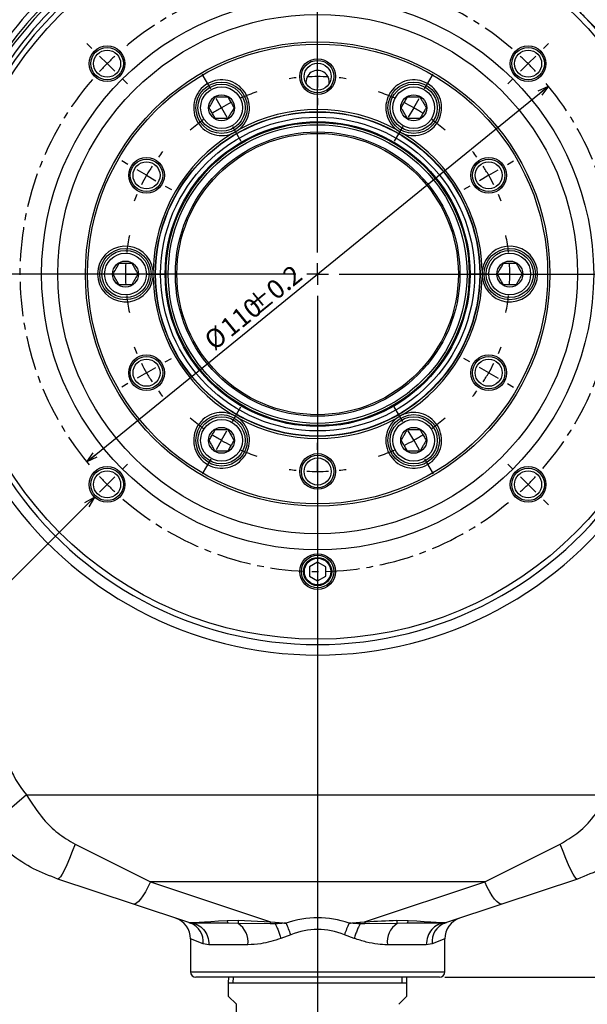
# Model space of a CAD drawing. Extents: x 0 to 594, y 0 to 418.
# Drawn here: x 96 to 200, y 140 to 322 of the extents above; entities that cross this region are included whole.
import ezdxf

# ---------------------------------------------------------------- set-up
doc = ezdxf.new("R2010")
doc.units = 0
doc.linetypes.add('CENTER', pattern=[10.16, 6.35, -1.27, 1.27, -1.27])
doc.layers.get('0').update_dxf_attribs({"linetype": 'CONTINUOUS'})
doc.styles.add('SLDTEXTSTYLE0', font='TXT', dxfattribs={"width": 0.7, "bigfont": 'bigfont'})
doc.dimstyles.new('SLDDIMSTYLE0', dxfattribs={"dimtxt": 3.5, "dimasz": 2, "dimexe": 0, "dimexo": 0.0625, "dimgap": 0.875, "dimtad": 3, "dimdec": 3, "dimrnd": 1e-09, "dimzin": 12, "dimtxsty": 'SLDTEXTSTYLE0', "dimblk1": 'OPEN30', "dimblk2": 'OPEN30', "dimsah": 1, "dimcen": 0.09, "dimazin": 3, "dimtfac": 1, "dimtdec": 3, "dimtofl": 0, "dimtmove": 0, "dimatfit": 3, "dimtolj": 1, "dimtzin": 12})
doc.dimstyles.new('SLDDIMSTYLE11', dxfattribs={"dimtxt": 3.5, "dimasz": 2, "dimexe": 0, "dimexo": 0.0625, "dimgap": 0.875, "dimtad": 3, "dimdec": 3, "dimrnd": 1e-09, "dimzin": 12, "dimtxsty": 'SLDTEXTSTYLE0', "dimblk1": 'NONE', "dimblk2": 'NONE', "dimsah": 1, "dimcen": 0, "dimazin": 3, "dimtfac": 1, "dimtdec": 3, "dimtofl": 0, "dimtmove": 0, "dimatfit": 3, "dimtolj": 1, "dimtzin": 12})
doc.dimstyles.new('SLDDIMSTYLE12', dxfattribs={"dimtxt": 3.5, "dimasz": 2, "dimexe": 0, "dimexo": 0.0625, "dimgap": 0.875, "dimtad": 3, "dimdec": 4, "dimzin": 12, "dimtxsty": 'SLDTEXTSTYLE0', "dimblk1": 'OPEN30', "dimblk2": 'OPEN30', "dimsah": 1, "dimcen": 0.09, "dimazin": 3, "dimtfac": 1, "dimtdec": 3, "dimtofl": 0, "dimtmove": 0, "dimatfit": 3, "dimtolj": 1, "dimtzin": 12})
doc.dimstyles.new('SLDDIMSTYLE13', dxfattribs={"dimtxt": 3.5, "dimasz": 2, "dimexe": 0, "dimexo": 0.0625, "dimgap": 0.875, "dimtad": 3, "dimdec": 3, "dimrnd": 1e-09, "dimzin": 12, "dimtxsty": 'SLDTEXTSTYLE0', "dimblk1": 'NONE', "dimblk2": 'NONE', "dimsah": 1, "dimcen": 0, "dimazin": 3, "dimtfac": 1, "dimtdec": 3, "dimtmove": 0, "dimatfit": 3, "dimtolj": 1, "dimtzin": 12})
doc.dimstyles.new('SLDDIMSTYLE14', dxfattribs={"dimtxt": 3.5, "dimasz": 2, "dimexe": 0, "dimexo": 0.0625, "dimgap": 0.875, "dimtad": 3, "dimdec": 3, "dimrnd": 1e-09, "dimzin": 12, "dimtxsty": 'SLDTEXTSTYLE0', "dimblk1": 'OPEN30', "dimblk2": 'OPEN30', "dimsah": 1, "dimcen": 0, "dimazin": 3, "dimtfac": 1, "dimtdec": 3, "dimtmove": 0, "dimatfit": 3, "dimtolj": 1, "dimtzin": 12})
doc.dimstyles.new('SLDDIMSTYLE8', dxfattribs={"dimtxt": 3.5, "dimasz": 2, "dimexe": 0, "dimexo": 0.0625, "dimgap": 0.875, "dimtad": 0, "dimtih": 1, "dimtoh": 1, "dimdec": 6, "dimrnd": 1e-09, "dimzin": 12, "dimtxsty": 'SLDTEXTSTYLE0', "dimblk1": 'OPEN30', "dimblk2": 'OPEN30', "dimsah": 1, "dimcen": 0, "dimazin": 3, "dimtfac": 1, "dimtdec": 3, "dimtofl": 0, "dimtmove": 0, "dimatfit": 3, "dimtolj": 1, "dimtzin": 12})

# ---------------------------------------------------------------- blocks, each defined once
blk = doc.blocks.new('_D_33')
at = {"color": 7, "linetype": 'CONTINUOUS', "char_height": 3.5, "attachment_point": 1, "rotation": 0.0188, "style": 'SLDTEXTSTYLE0'}
for s, insert in [('2-', (249.44, 401.63)), ('%%c', (253.51, 401.64)), ('15', (257.38, 401.64))]:
    blk.add_mtext(s, dxfattribs=dict(at, insert=insert))
blk = doc.blocks.new('_NONE')
blk = doc.blocks.new('_OPEN30')
at = {"color": 0, "linetype": 'BYBLOCK'}
for p, q in [((-1, 0.267949), (0, 0)), ((0, 0), (-1, -0.267949)), ((0, 0), (-1, 0))]:
    blk.add_line(p, q, dxfattribs=at)
blk = doc.blocks.new('_D_34')
at = {"color": 7, "linetype": 'CONTINUOUS'}
for p, q in [((150.55, 369.83), (150.55, 375.28)), ((93.93, 348.62), (89.4, 354.52))]:
    blk.add_line(p, q, dxfattribs=at)
blk.add_arc((150.55, 274.83), 99.45, 90, 127.5, dxfattribs=at)
at = {"color": 7, "linetype": 'CONTINUOUS', "xscale": 2, "yscale": 2}
for p, rotation in [((150.55, 374.28, -76), 0.5760654669886075), ((90.01, 353.73, -76), 216.9239345330119)]:
    blk.add_blockref('_OPEN30', p, dxfattribs=dict(at, rotation=rotation))
at = {"color": 7, "linetype": 'CONTINUOUS', "insert": (111.42, 371.34), "char_height": 3.5, "attachment_point": 1, "rotation": 18.7044, "style": 'SLDTEXTSTYLE0'}
blk.add_mtext('37.5°', dxfattribs=at)
blk = doc.blocks.new('_D_35')
at = {"color": 7, "linetype": 'CONTINUOUS'}
for p, q in [((150.55, 369.83), (150.55, 375.28)), ((186.14, 360.76), (188.99, 367.64))]:
    blk.add_line(p, q, dxfattribs=at)
blk.add_arc((150.55, 274.83), 99.45, 67.5, 90, dxfattribs=at)
at = {"color": 7, "linetype": 'CONTINUOUS', "xscale": 2, "yscale": 2}
for p, rotation in [((150.55, 374.28, -76), 179.4239345330122), ((188.6, 366.71, -76), 338.0760654669894)]:
    blk.add_blockref('_OPEN30', p, dxfattribs=dict(at, rotation=rotation))
at = {"color": 7, "linetype": 'CONTINUOUS', "insert": (165.38, 377.91), "char_height": 3.5, "attachment_point": 1, "rotation": 348.446, "style": 'SLDTEXTSTYLE0'}
blk.add_mtext('22.5°', dxfattribs=at)
blk = doc.blocks.new('_D_36')
at = {"color": 7, "linetype": 'CONTINUOUS'}
for p, q in [((64.55, 305.83), (64.55, 382.35)), ((150.55, 369.83), (150.55, 382.35)), ((150.55, 381.35), (64.55, 381.35))]:
    blk.add_line(p, q, dxfattribs=at)
at = {"color": 7, "linetype": 'CONTINUOUS', "xscale": 2, "yscale": 2, "rotation": 180.0000000000004}
blk.add_blockref('_OPEN30', (64.55, 381.35, -76), dxfattribs=at)
at = {"color": 7, "linetype": 'CONTINUOUS', "xscale": 2, "yscale": 2}
blk.add_blockref('_OPEN30', (150.55, 381.35, -76), dxfattribs=at)
at = {"color": 7, "linetype": 'CONTINUOUS', "insert": (103.92, 385.86), "char_height": 3.5, "attachment_point": 1, "style": 'SLDTEXTSTYLE0'}
blk.add_mtext('86', dxfattribs=at)
blk = doc.blocks.new('_D_37')
at = {"color": 7, "linetype": 'CONTINUOUS'}
for p, q in [((150.55, 369.83), (150.55, 382.35)), ((236.55, 305.83), (236.55, 382.35)), ((150.55, 381.35), (236.55, 381.35))]:
    blk.add_line(p, q, dxfattribs=at)
at = {"color": 7, "linetype": 'CONTINUOUS', "xscale": 2, "yscale": 2, "rotation": 180.0000000000004}
blk.add_blockref('_OPEN30', (150.55, 381.35, -76), dxfattribs=at)
at = {"color": 7, "linetype": 'CONTINUOUS', "xscale": 2, "yscale": 2}
blk.add_blockref('_OPEN30', (236.55, 381.35, -76), dxfattribs=at)
at = {"color": 7, "linetype": 'CONTINUOUS', "insert": (189.38, 385.86), "char_height": 3.5, "attachment_point": 1, "style": 'SLDTEXTSTYLE0'}
blk.add_mtext('86', dxfattribs=at)
blk = doc.blocks.new('_D_38')
at = {"color": 7, "linetype": 'CONTINUOUS'}
for p, q in [((245.55, 274.83), (248.04, 274.83)), ((247.04, 274.83), (247.04, 144.83)), ((174.05, 144.83), (248.04, 144.83))]:
    blk.add_line(p, q, dxfattribs=at)
at = {"color": 7, "linetype": 'CONTINUOUS', "xscale": 2, "yscale": 2}
for p, rotation in [((247.04, 274.83, -76), 90.0000000000004), ((247.04, 144.83, -76), 270.0000000000004)]:
    blk.add_blockref('_OPEN30', p, dxfattribs=dict(at, rotation=rotation))
at = {"color": 7, "linetype": 'CONTINUOUS', "insert": (242.53, 191.14), "char_height": 3.5, "attachment_point": 1, "rotation": 90, "style": 'SLDTEXTSTYLE0'}
blk.add_mtext('130', dxfattribs=at)
blk = doc.blocks.new('_D_39')
at = {"color": 7, "linetype": 'CONTINUOUS'}
for p, q in [((174.05, 144.83), (248.04, 144.83)), ((247.04, 144.83), (247.04, 89.83)), ((166.17, 89.83), (248.04, 89.83))]:
    blk.add_line(p, q, dxfattribs=at)
for centre, start, end in [((245.01, 114.63), 63.4349, 116.5651), ((245.01, 118.7), 243.4349, 296.5651)]:
    blk.add_arc(centre, 4.55, start, end, dxfattribs=at)
at = {"color": 7, "linetype": 'CONTINUOUS', "xscale": 2, "yscale": 2}
for p, rotation in [((247.04, 144.83, -76), 90.0000000000004), ((247.04, 89.83, -76), 270.0000000000004)]:
    blk.add_blockref('_OPEN30', p, dxfattribs=dict(at, rotation=rotation))
at = {"color": 7, "linetype": 'CONTINUOUS', "insert": (242.53, 114.63), "char_height": 3.5, "attachment_point": 1, "rotation": 90, "style": 'SLDTEXTSTYLE0'}
blk.add_mtext('55', dxfattribs=at)
blk = doc.blocks.new('_D_43')
at = {"color": 7, "linetype": 'CONTINUOUS', "char_height": 3.5, "attachment_point": 1, "rotation": 0.0798, "style": 'SLDTEXTSTYLE0'}
for s, insert in [('%%c', (79.16, 406.67)), ('5', (83.03, 406.67)), ('穴', (85.07, 406.68)), ('塞がないこと（呼吸孔）', (79.17, 402.6))]:
    blk.add_mtext(s, dxfattribs=dict(at, insert=insert))
blk = doc.blocks.new('_D_44')
at = {"color": 7, "linetype": 'CONTINUOUS'}
for p, q in [((109.32, 233.61), (75.93, 200.22)), ((75.93, 200.22), (62.46, 200.22))]:
    blk.add_line(p, q, dxfattribs=at)
at = {"color": 7, "linetype": 'CONTINUOUS', "xscale": 2, "yscale": 2, "rotation": 45.00000000000023}
blk.add_blockref('_OPEN30', (109.32, 233.61, -76), dxfattribs=at)
at = {"color": 7, "linetype": 'CONTINUOUS', "insert": (62.46, 204.73), "char_height": 3.5, "attachment_point": 1, "style": 'SLDTEXTSTYLE0'}
blk.add_mtext('4xM6x6', dxfattribs=at)
blk = doc.blocks.new('_D_45')
at = {"color": 7, "linetype": 'CONTINUOUS'}
blk.add_line((107.89, 240.12), (193.21, 309.55), dxfattribs=at)
at = {"color": 7, "linetype": 'CONTINUOUS', "xscale": 2, "yscale": 2}
for p, rotation in [((193.21, 309.55, -76), 39.13642004480597), ((107.89, 240.12, -76), 219.136420044806)]:
    blk.add_blockref('_OPEN30', p, dxfattribs=dict(at, rotation=rotation))
at = {"color": 7, "linetype": 'CONTINUOUS', "char_height": 3.5, "attachment_point": 1, "rotation": 39.1364, "style": 'SLDTEXTSTYLE0'}
for s, insert in [('±0.2', (136.97, 269.57)), ('110', (132.23, 265.72)), ('%%c', (129.23, 263.27))]:
    blk.add_mtext(s, dxfattribs=dict(at, insert=insert))
blk = doc.blocks.new('SW_CENTERMARKSYMBOL_2')
at = {"color": 0, "linetype": 'CONTINUOUS'}
for p, q in [((0, 4), (0, 94)), ((0, 0), (0, 2)), ((-4, 0), (-94, 0)), ((0, 0), (-2, 0)), ((0, 0), (0, -2)), ((0, 0), (2, 0)), ((4, 0), (94, 0)), ((0, -4), (0, -189.71))]:
    blk.add_line(p, q, dxfattribs=at)
blk = doc.blocks.new('SW_CENTERMARKSYMBOL_3')
at = {"color": 0, "linetype": 'CONTINUOUS'}
for p, q in [((0, 4), (0, 57)), ((0, 0), (0, 2)), ((-4, 0), (-57, 0)), ((0, 0), (-2, 0)), ((0, 0), (0, -2)), ((0, 0), (2, 0)), ((4, 0), (57, 0)), ((0, -4), (0, -57))]:
    blk.add_line(p, q, dxfattribs=at)
blk = doc.blocks.new('SW_CENTERMARKSYMBOL_4')
at = {"color": 0, "linetype": 'CONTINUOUS'}
for p, q in [((31.61, 22.25), (31.61, 23.55)), ((31.61, 18.25), (31.61, 20.25)), ((31.61, 18.25), (31.61, 16.25)), ((31.61, 14.25), (31.61, 12.95)), ((-3.46, 2), (-4.59, 2.65)), ((66.68, 2), (67.81, 2.65)), ((0, 0), (-1.73, 1)), ((0, 0), (1.73, -1)), ((63.22, 0), (61.49, -1)), ((63.22, 0), (64.95, 1)), ((3.46, -2), (4.59, -2.65)), ((59.76, -2), (58.63, -2.65)), ((3.46, -34.5), (4.59, -33.85)), ((59.76, -34.5), (58.63, -33.85)), ((0, -36.5), (1.73, -35.5)), ((63.22, -36.5), (61.49, -35.5)), ((0, -36.5), (-1.73, -37.5)), ((63.22, -36.5), (64.95, -37.5)), ((-3.46, -38.5), (-4.59, -39.15)), ((66.68, -38.5), (67.81, -39.15)), ((31.61, -50.75), (31.61, -49.45)), ((31.61, -54.75), (31.61, -52.75)), ((31.61, -54.75), (31.61, -56.75)), ((31.61, -58.75), (31.61, -60.05))]:
    blk.add_line(p, q, dxfattribs=at)
for start, end in [(90, 93.1395), (86.8605, 90), (96.279, 98.3197), (81.6803, 83.721), (141.6803, 143.721), (36.279, 38.3197), (146.8605, 150), (30, 33.1395), (26.8605, 30), (150, 153.1395), (156.279, 158.3197), (21.6803, 23.721), (201.6803, 203.721), (336.279, 338.3197), (206.8605, 210), (330, 333.1395), (210, 213.1395), (326.8605, 330), (216.279, 218.3197), (321.6803, 323.721), (261.6803, 263.721), (276.279, 278.3197), (266.8605, 270), (270, 273.1395)]:
    blk.add_arc((31.61, -18.25), 36.5, start, end, dxfattribs=at)
blk = doc.blocks.new('SW_CENTERMARKSYMBOL_5')
at = {"color": 0, "linetype": 'CONTINUOUS'}
for p, q in [((-2.83, 2.83), (-3.75, 3.75)), ((80.61, 2.83), (81.53, 3.75)), ((0, 0), (-1.41, 1.41)), ((0, 0), (1.41, -1.41)), ((77.78, 0), (76.37, -1.41)), ((77.78, 0), (79.2, 1.41)), ((2.83, -2.83), (3.75, -3.75)), ((74.95, -2.83), (74.03, -3.75)), ((2.83, -74.95), (3.75, -74.03)), ((74.95, -74.95), (74.03, -74.03)), ((0, -77.78), (1.41, -76.37)), ((77.78, -77.78), (76.37, -76.37)), ((0, -77.78), (-1.41, -79.2)), ((77.78, -77.78), (79.2, -79.2)), ((-2.83, -80.61), (-3.75, -81.53)), ((80.61, -80.61), (81.53, -81.53))]:
    blk.add_line(p, q, dxfattribs=at)
at = {"color": 0, "linetype": 'CENTER'}
for start, end in [(49.167, 130.833), (139.167, 220.833), (319.167, 40.833), (229.167, 310.833)]:
    blk.add_arc((38.89, -38.89), 55, start, end, dxfattribs=at)
at = {"color": 0, "linetype": 'CONTINUOUS'}
for start, end in [(135, 137.0835), (132.9165, 135), (45, 47.0835), (42.9165, 45), (222.9165, 225), (315, 317.0835), (225, 227.0835), (312.9165, 315)]:
    blk.add_arc((38.89, -38.89), 55, start, end, dxfattribs=at)
blk = doc.blocks.new('SW_CENTERMARKSYMBOL_6')
at = {"color": 0, "linetype": 'CONTINUOUS'}
for p, q in [((15.75, 34.21), (14.17, 36.94)), ((55.25, 34.21), (56.82, 36.94)), ((17.75, 30.74), (16.75, 32.48)), ((53.25, 30.74), (54.25, 32.48)), ((17.75, 30.74), (18.75, 29.01)), ((53.25, 30.74), (52.25, 29.01)), ((19.75, 27.28), (21.32, 24.55)), ((51.25, 27.28), (49.67, 24.55)), ((-4, 0), (-7.15, 0)), ((0, 0), (-2, 0)), ((0, 0), (2, 0)), ((4, 0), (7.15, 0)), ((67, 0), (63.85, 0)), ((71, 0), (69, 0)), ((71, 0), (73, 0)), ((75, 0), (78.15, 0)), ((19.75, -27.28), (21.32, -24.55)), ((51.25, -27.28), (49.67, -24.55)), ((17.75, -30.74), (18.75, -29.01)), ((53.25, -30.74), (52.25, -29.01)), ((17.75, -30.74), (16.75, -32.48)), ((53.25, -30.74), (54.25, -32.48)), ((15.75, -34.21), (14.17, -36.94)), ((55.25, -34.21), (56.82, -36.94))]:
    blk.add_line(p, q, dxfattribs=at)
for start, end in [(108.4601, 113.5441), (66.4559, 71.5399), (116.7721, 120), (60, 63.2279), (120, 123.2279), (56.7721, 60), (126.4559, 131.5399), (48.4601, 53.5441), (168.4601, 173.5441), (6.4559, 11.5399), (176.7721, 180), (0, 3.2279), (356.7721, 0), (180, 183.2279), (186.4559, 191.5399), (348.4601, 353.5441), (228.4601, 233.5441), (306.4559, 311.5399), (236.7721, 240), (240, 243.2279), (296.7721, 300), (300, 303.2279), (246.4559, 251.5399), (288.4601, 293.5441)]:
    blk.add_arc((35.5, 0), 35.5, start, end, dxfattribs=at)

msp = doc.modelspace()

# ---------------------------------------------------------------- linework, layer by layer
at = {"color": 7, "linetype": 'CONTINUOUS'}
for p, q in [((134.77718129, 300.82433552), (135.92455368, 301.48677128)), ((165.16996298, 301.48677128), (166.31733537, 300.82433552)), ((120.15447664, 274.17219661), (120.15447664, 275.49706813)), ((180.94004002, 275.49706813), (180.94004002, 274.17219661)), ((135.92455368, 248.18249345), (134.77718129, 248.84492921)), ((166.31733537, 248.84492921), (165.16996298, 248.18249345)), ((150.54725833, 221.56668317), (149.04725833, 220.70065777)), ((149.04725833, 220.70065777), (149.04725833, 218.96860696)), ((152.04725833, 220.70065777), (150.54725833, 221.56668317)), ((152.04725833, 218.96860696), (152.04725833, 220.70065777)), ((149.04725833, 218.96860696), (150.54725833, 218.10258156)), ((150.54725833, 218.10258156), (152.04725833, 218.96860696)), ((96.78210943, 178.53551943), (89.14953498, 172.07457467)), ((96.78210943, 178.53551943), (204.31240722, 178.53551943)), ((105.72270301, 169.45785479), (119.6704986, 162.483957)), ((181.42401806, 162.483957), (195.37181365, 169.45785479)), ((116.50822094, 158.34764483), (102.56042535, 162.99691003)), ((181.42401806, 162.483957), (119.6704986, 162.483957)), ((119.6704986, 162.483957), (141.87155872, 155.08360363)), ((159.22295794, 155.08360363), (181.42401806, 162.483957)), ((198.53409131, 162.99691003), (184.58629572, 158.34764483)), ((126.73935812, 154.93726577), (116.50822094, 158.34764483)), ((184.58629572, 158.34764483), (174.35515854, 154.93726577)), ((134.03095654, 154.83463237), (127.37181365, 154.83463237)), ((133.81690941, 155.35272488), (135.88391528, 155.38941979)), ((135.8446979, 154.77764959), (134.03095654, 154.83463237)), ((141.80271336, 154.68213146), (135.8446979, 154.77764959)), ((135.88391528, 155.38941979), (141.87155872, 155.08360363)), ((141.87155872, 155.08360363), (142.72397168, 154.9974117)), ((142.72397168, 154.9974117), (142.68880528, 154.71500241)), ((158.37054498, 154.9974117), (159.22295794, 155.08360363)), ((158.37054498, 154.9974117), (158.40571137, 154.71500241)), ((165.24981875, 154.77764959), (159.29180329, 154.68213146)), ((165.21060137, 155.38941979), (167.27760725, 155.35272488)), ((167.06356011, 154.83463237), (165.24981875, 154.77764959)), ((173.72270301, 154.83463237), (167.06356011, 154.83463237)), ((142.68880528, 154.71500241), (141.80271336, 154.68213146)), ((159.29180329, 154.68213146), (158.40571137, 154.71500241)), ((127.04725833, 151.95159549), (127.04725833, 145.83463237)), ((129.38451251, 151.03990059), (127.04725833, 151.95159549)), ((145.58246629, 152.69442459), (143.77175043, 152.00997551)), ((157.32276622, 152.00997551), (155.51205055, 152.69442436)), ((174.04725833, 151.95159549), (171.71001836, 151.03990614)), ((174.04725833, 145.83463237), (174.04725833, 151.95159549)), ((130.46544015, 150.83463237), (129.38451256, 151.03990131)), ((137.66817508, 150.83463237), (130.46544015, 150.83463237)), ((170.62907651, 150.83463237), (163.42634158, 150.83463237)), ((171.71000047, 151.03989954), (170.62907651, 150.83463237)), ((127.04725833, 145.83463237), (174.04725833, 145.83463237)), ((173.04725829, 144.83463237), (128.04725833, 144.83463237)), ((134.07850833, 144.83463237), (134.04725833, 143.83463237)), ((134.04725833, 143.83463237), (134.04725833, 141.33463237)), ((134.04725833, 143.83463237), (167.04725833, 143.83463237)), ((134.93300833, 144.83463237), (134.90175833, 143.83463237)), ((166.19275833, 143.83463237), (166.16150833, 144.83463237)), ((167.04725833, 143.83463237), (167.01600833, 144.83463237)), ((167.04725833, 141.33463237), (167.04725833, 143.83463237)), ((135.54725833, 139.83463237), (134.04725833, 141.33463237)), ((167.04725833, 141.33463237), (165.54725833, 139.83463237)), ((135.54725833, 124.83463237), (135.54725833, 139.83463237))]:
    msp.add_line(p, q, dxfattribs=at)
at = {"color": 7, "linetype": 'CONTINUOUS', "flags": 128}
for points in [[(105.72270301, 169.45785479), (105.19690586, 168.06351638), (104.68453288, 166.78203103), (104.19866547, 165.64611644), (103.75170837, 164.6847737), (103.35507284, 163.92254691), (103.01888542, 163.37889653), (102.75172933, 163.06770253), (102.56042535, 162.99691003)], [(198.53409131, 162.99691003), (198.34278732, 163.06770253), (198.07563123, 163.37889653), (197.73944381, 163.92254691), (197.34280829, 164.6847737), (196.89585118, 165.64611644), (196.40998378, 166.78203103), (195.89761079, 168.06351638), (195.37181365, 169.45785479)], [(119.6704986, 162.483957), (119.19543354, 161.51177783), (118.72836124, 160.64597536), (118.27714, 159.90111632), (117.84936141, 159.28973266), (117.45222267, 158.82211063), (117.09240546, 158.50611778), (116.77596355, 158.34707055), (116.50822094, 158.34764483)], [(184.58629572, 158.34764483), (184.3185531, 158.34707055), (184.00211119, 158.50611778), (183.64229398, 158.82211063), (183.24515524, 159.28973266), (182.81737665, 159.90111632), (182.36615541, 160.64597536), (181.89908311, 161.51177783), (181.42401806, 162.483957)]]:
    msp.add_lwpolyline(points, dxfattribs=at)
at = {"color": 7, "linetype": 'CONTINUOUS'}
for centre, radius in [((150.54725833, 274.83463237), 67.5), ((150.54725833, 274.83463237), 51), ((150.54725833, 274.83463237), 48), ((150.54725833, 274.83463237), 42.9), ((150.54725833, 274.83463237), 42.5), ((111.65638536, 313.72550533), 3.3), ((111.65638536, 313.72550533), 3), ((189.43813129, 313.72550533), 3.3), ((189.43813129, 313.72550533), 3), ((111.65638536, 313.72550533), 2.5), ((189.43813129, 313.72550533), 2.5), ((150.54725833, 311.33463237), 3.3), ((150.54725833, 311.33463237), 3), ((150.54725833, 311.33463237), 2.5), ((132.79725833, 305.5785342), 4.75), ((132.79725833, 305.5785342), 4.36), ((132.79725833, 305.5785342), 3.86), ((168.29725833, 305.5785342), 4.75), ((168.29725833, 305.5785342), 4.36), ((168.29725833, 305.5785342), 3.86), ((132.79725833, 305.5785342), 2.4), ((168.29725833, 305.5785342), 2.4), ((150.54725833, 274.83463237), 30), ((150.54725833, 274.83463237), 29.95), ((150.54725833, 274.83463237), 29), ((150.54725833, 274.83463237), 28.172), ((150.54725833, 274.83463237), 28), ((150.54725833, 274.83463237), 27.6), ((150.54725833, 274.83463237), 26.28867513), ((150.54725833, 274.83463237), 26), ((118.93733109, 293.08463237), 3.3), ((118.93733109, 293.08463237), 3), ((118.93733109, 293.08463237), 2.5), ((182.15718557, 293.08463237), 3.3), ((182.15718557, 293.08463237), 3), ((182.15718557, 293.08463237), 2.5), ((115.04725833, 274.83463237), 4.75), ((115.04725833, 274.83463237), 4.36), ((115.04725833, 274.83463237), 3.86), ((186.04725833, 274.83463237), 4.75), ((186.04725833, 274.83463237), 4.36), ((186.04725833, 274.83463237), 3.86), ((115.04725833, 274.83463237), 2.4), ((186.04725833, 274.83463237), 2.4), ((118.93733109, 256.58463237), 3.3), ((118.93733109, 256.58463237), 3), ((118.93733109, 256.58463237), 2.5), ((182.15718557, 256.58463237), 3.3), ((182.15718557, 256.58463237), 3), ((182.15718557, 256.58463237), 2.5), ((132.79725833, 244.09073053), 4.75), ((132.79725833, 244.09073053), 4.36), ((132.79725833, 244.09073053), 3.86), ((168.29725833, 244.09073053), 4.75), ((168.29725833, 244.09073053), 4.36), ((168.29725833, 244.09073053), 3.86), ((132.79725833, 244.09073053), 2.4), ((168.29725833, 244.09073053), 2.4), ((150.54725833, 238.33463237), 3.3), ((150.54725833, 238.33463237), 3), ((150.54725833, 238.33463237), 2.5), ((111.65638536, 235.9437594), 3.3), ((111.65638536, 235.9437594), 3), ((189.43813129, 235.9437594), 3.3), ((189.43813129, 235.9437594), 3), ((111.65638536, 235.9437594), 2.5), ((189.43813129, 235.9437594), 2.5), ((150.54725833, 219.83463237), 3.3), ((150.54725833, 219.83463237), 3), ((150.54725833, 219.83463237), 3), ((150.54725833, 219.83463237), 2.6), ((150.54725833, 219.83463237), 2.4455)]:
    msp.add_circle(centre, radius, dxfattribs=at)
for centre, radius, start, end in [((150.54725833, 274.83463237), 68.5, 331.0413894557, 208.9586105443), ((150.54725833, 274.83463237), 72.0387364, 108.6619525139, 146.3380474861), ((150.54725833, 274.83463237), 70.92787873, 108.7179719883, 146.2820280117), ((150.54725833, 274.83463237), 70.42768012, 108.7410323482, 146.2589676518), ((150.54725833, 274.83463237), 69.31682245, 108.7410323482, 146.2589676518), ((150.54725833, 310.33463237), 2.15, 351.6088493998, 188.3911506002), ((132.79725833, 305.5785342), 5.15, 307.3903343748, 292.6096656252), ((168.29725833, 305.5785342), 5.15, 247.3903343748, 232.6096656252), ((150.54725833, 274.83463237), 30.4, 61.2486111037, 118.7513888963), ((150.54725833, 274.83463237), 30.4, 121.2486111037, 178.7513888963), ((150.54725833, 274.83463237), 30.4, 1.2486111037, 58.7513888963), ((115.04725833, 274.83463237), 5.15, 7.3903343748, 352.6096656252), ((186.04725833, 274.83463237), 5.15, 187.3903343748, 172.6096656252), ((150.54725833, 274.83463237), 30.4, 181.2486111037, 238.7513888963), ((150.54725833, 274.83463237), 30.4, 301.2486111037, 358.7513888963), ((132.79725833, 244.09073053), 5.15, 67.3903343748, 52.6096656252), ((150.54725833, 274.83463237), 30.4, 241.2486111037, 298.7513888963), ((168.29725833, 244.09073053), 5.15, 127.3903343748, 112.6096656252), ((150.54725833, 274.83463237), 68.5, 213.8462238207, 326.1537761793), ((150.54725833, 274.83463237), 70.43649167, 213.8462238207, 326.1537761793), ((112.04725833, 191.45740897), 20, 180, 220.2477852559), ((123.04725833, 151.95159549), 4, 359.7968307694, 71.5650511771), ((127.37181365, 156.83463237), 2, 251.5650511771, 270), ((125.75675434, 151.42263636), 3.64789199, 353.9774593044, 69.2821728868), ((134.47198767, 155.32010447), 0.65588994, 177.1492425252, 227.7461643456), ((148.06395375, 154.30147928), 12.22853024, 174.8957949601, 177.7683786741), ((133.66975603, 151.37868301), 4.03526281, 352.2515519034, 57.3855016881), ((129.10727711, 157.06581252), 12.91727668, 349.3660156653, 351.1728506513), ((128.46018323, 147.17055716), 17.99126704, 17.8803626468, 25.2132565524), ((172.63433542, 147.17055606), 17.99126902, 154.7867428962, 162.1196360377), ((171.98723952, 157.06581252), 12.91727666, 188.8271493473, 190.6339843364), ((167.42476062, 151.37868301), 4.03526281, 122.6144983119, 187.7484480966), ((153.0305629, 154.30147928), 12.22853024, 2.2316213261, 5.1042050398), ((166.62252899, 155.32010447), 0.65588994, 312.2538356544, 2.8507574748), ((175.33776074, 151.42263387), 3.64789394, 110.717860806, 186.022520602), ((173.72270301, 156.83463237), 2, 270, 288.4349488229), ((178.04725833, 151.95159549), 4, 108.4349488229, 180.1560714653), ((128.04725833, 145.83463237), 1, 180, 270), ((173.04725833, 145.83463237), 1, 270, 0)]:
    msp.add_arc(centre, radius, start, end, dxfattribs=at)
for centre, major_axis, ratio, start_param, end_param in [((152.67003493, 156.83463237), (25.93335131, 1.89545042), 0.0058088658, 3.1555362091, 3.8980454795), ((150.54725833, 112.39366978), (0, 43.42105263), 0.6333333333, 6.0703135053, 6.4960570987), ((148.42448173, 156.83463237), (25.93335131, -1.89545042), 0.0058088658, 5.5267324813, 6.2692417517), ((150.54725833, 110.25346146), (0, 43.42105263), 0.5412121212, 6.0703135053, 6.4960570987)]:
    msp.add_ellipse(centre, major_axis=major_axis, ratio=ratio, start_param=start_param, end_param=end_param, dxfattribs=at)
for points, knots in [([(201.8024419, 320.49156303), (201.77582074, 320.50504564), (201.7106174, 320.53806866), (201.35657015, 320.874301), (200.73872469, 321.49683158), (199.93816889, 322.31284909), (199.33311279, 322.92157028), (199.03144059, 323.22506984)], [0, 0, 0, 0, 0.152076696, 0.3724822595, 0.584976818, 0.7930754526, 1, 1, 1, 1]), ([(130.48785725, 305.5785342), (130.65316386, 305.86485365), (130.93601602, 306.35476797), (131.34718821, 307.06693909), (131.55183916, 307.42140492), (131.64255779, 307.5785342)], [0, 0, 0, 0, 0.43912222742, 0.75137147126, 1, 1, 1, 1]), ([(131.64255779, 307.5785342), (131.97317101, 307.5785342), (132.53887534, 307.5785342), (133.36121971, 307.5785342), (133.7705216, 307.5785342), (133.95195887, 307.5785342)], [0, 0, 0, 0, 0.4391222274, 0.7513714713, 1, 1, 1, 1]), ([(133.95195887, 307.5785342), (133.99846206, 307.49798831), (134.17215013, 307.19715174), (134.49785418, 306.63301579), (134.85052295, 306.02217555), (135.03945019, 305.69494397), (135.1066594, 305.5785342)], [0, 0, 0, 0, 0.1285561766, 0.4801535798, 0.8150691832, 1, 1, 1, 1]), ([(165.98785725, 305.5785342), (166.05506646, 305.69494397), (166.2439937, 306.02217555), (166.59666248, 306.63301579), (166.92236652, 307.19715174), (167.0960546, 307.49798831), (167.14255779, 307.5785342)], [0, 0, 0, 0, 0.1849308168, 0.5198464202, 0.8714438234, 1, 1, 1, 1]), ([(167.14255779, 307.5785342), (167.47317101, 307.5785342), (168.03887534, 307.5785342), (168.86121971, 307.5785342), (169.2705216, 307.5785342), (169.45195887, 307.5785342)], [0, 0, 0, 0, 0.4391222274, 0.7513714713, 1, 1, 1, 1]), ([(169.45195887, 307.5785342), (169.61726548, 307.29221475), (169.90011764, 306.80230043), (170.31128983, 306.09012931), (170.51594077, 305.73566348), (170.6066594, 305.5785342)], [0, 0, 0, 0, 0.4391222274, 0.7513714713, 1, 1, 1, 1]), ([(131.64255779, 303.5785342), (131.57534858, 303.69494397), (131.38642133, 304.02217555), (131.03375256, 304.63301579), (130.70804852, 305.19715174), (130.53436044, 305.49798831), (130.48785725, 305.5785342)], [0, 0, 0, 0, 0.1849308168, 0.5198464202, 0.8714438234, 1, 1, 1, 1]), ([(135.1066594, 305.5785342), (134.94135279, 305.29221475), (134.65850063, 304.80230043), (134.24732844, 304.09012931), (134.0426775, 303.73566348), (133.95195887, 303.5785342)], [0, 0, 0, 0, 0.4391222274, 0.7513714713, 1, 1, 1, 1]), ([(167.14255779, 303.5785342), (166.97725118, 303.86485365), (166.69439901, 304.35476797), (166.28322683, 305.06693909), (166.07857588, 305.42140492), (165.98785725, 305.5785342)], [0, 0, 0, 0, 0.4391222274, 0.7513714713, 1, 1, 1, 1]), ([(170.6066594, 305.5785342), (170.56015621, 305.49798831), (170.38646813, 305.19715174), (170.06076409, 304.63301579), (169.70809532, 304.02217555), (169.51916808, 303.69494397), (169.45195887, 303.5785342)], [0, 0, 0, 0, 0.12855617663, 0.48015357978, 0.81506918318, 1, 1, 1, 1]), ([(133.95195887, 303.5785342), (133.62134564, 303.5785342), (133.05564132, 303.5785342), (132.23329694, 303.5785342), (131.82399505, 303.5785342), (131.64255779, 303.5785342)], [0, 0, 0, 0, 0.4391222274, 0.7513714713, 1, 1, 1, 1]), ([(169.45195887, 303.5785342), (169.12134564, 303.5785342), (168.55564132, 303.5785342), (167.73329694, 303.5785342), (167.32399505, 303.5785342), (167.14255779, 303.5785342)], [0, 0, 0, 0, 0.4391222274, 0.7513714713, 1, 1, 1, 1]), ([(112.73785725, 274.83463237), (112.90316386, 275.12095182), (113.18601602, 275.61086613), (113.59718821, 276.32303725), (113.80183916, 276.67750309), (113.89255779, 276.83463237)], [0, 0, 0, 0, 0.4391222274, 0.7513714713, 1, 1, 1, 1]), ([(113.89255779, 276.83463237), (113.98556418, 276.83463237), (114.33294033, 276.83463237), (114.98434841, 276.83463237), (115.68968596, 276.83463237), (116.06754044, 276.83463237), (116.20195887, 276.83463237)], [0, 0, 0, 0, 0.1285561766, 0.4801535798, 0.8150691832, 1, 1, 1, 1]), ([(116.20195887, 276.83463237), (116.36726548, 276.54831292), (116.65011764, 276.0583986), (117.06128983, 275.34622748), (117.26594077, 274.99176164), (117.3566594, 274.83463237)], [0, 0, 0, 0, 0.4391222274, 0.7513714713, 1, 1, 1, 1]), ([(183.73785725, 274.83463237), (183.90316386, 275.12095182), (184.18601602, 275.61086613), (184.59718821, 276.32303725), (184.80183916, 276.67750309), (184.89255779, 276.83463237)], [0, 0, 0, 0, 0.4391222274, 0.7513714713, 1, 1, 1, 1]), ([(184.89255779, 276.83463237), (185.02697622, 276.83463237), (185.4048307, 276.83463237), (186.11016824, 276.83463237), (186.76157633, 276.83463237), (187.10895248, 276.83463237), (187.20195887, 276.83463237)], [0, 0, 0, 0, 0.1849308168, 0.5198464202, 0.8714438234, 1, 1, 1, 1]), ([(187.20195887, 276.83463237), (187.36726548, 276.54831292), (187.65011764, 276.0583986), (188.06128983, 275.34622748), (188.26594077, 274.99176164), (188.3566594, 274.83463237)], [0, 0, 0, 0, 0.4391222274, 0.7513714713, 1, 1, 1, 1]), ([(113.89255779, 272.83463237), (113.72725118, 273.12095182), (113.44439901, 273.61086613), (113.03322683, 274.32303725), (112.82857588, 274.67750309), (112.73785725, 274.83463237)], [0, 0, 0, 0, 0.4391222274, 0.7513714713, 1, 1, 1, 1]), ([(117.3566594, 274.83463237), (117.19135279, 274.54831292), (116.90850063, 274.0583986), (116.49732844, 273.34622748), (116.2926775, 272.99176164), (116.20195887, 272.83463237)], [0, 0, 0, 0, 0.4391222274, 0.7513714713, 1, 1, 1, 1]), ([(184.89255779, 272.83463237), (184.72725118, 273.12095182), (184.44439901, 273.61086613), (184.03322683, 274.32303725), (183.82857588, 274.67750309), (183.73785725, 274.83463237)], [0, 0, 0, 0, 0.4391222274, 0.7513714713, 1, 1, 1, 1]), ([(188.3566594, 274.83463237), (188.19135279, 274.54831292), (187.90850063, 274.0583986), (187.49732844, 273.34622748), (187.2926775, 272.99176164), (187.20195887, 272.83463237)], [0, 0, 0, 0, 0.4391222274, 0.7513714713, 1, 1, 1, 1]), ([(116.20195887, 272.83463237), (116.06754044, 272.83463237), (115.68968596, 272.83463237), (114.98434841, 272.83463237), (114.33294033, 272.83463237), (113.98556418, 272.83463237), (113.89255779, 272.83463237)], [0, 0, 0, 0, 0.1849308168, 0.5198464202, 0.8714438234, 1, 1, 1, 1]), ([(187.20195887, 272.83463237), (187.10895248, 272.83463237), (186.76157633, 272.83463237), (186.11016824, 272.83463237), (185.4048307, 272.83463237), (185.02697622, 272.83463237), (184.89255779, 272.83463237)], [0, 0, 0, 0, 0.1285561766, 0.4801535798, 0.8150691832, 1, 1, 1, 1]), ([(130.48785725, 244.09073053), (130.53436044, 244.17127643), (130.70804852, 244.472113), (131.03375256, 245.03624895), (131.38642133, 245.64708918), (131.57534858, 245.97432076), (131.64255779, 246.09073053)], [0, 0, 0, 0, 0.1285561766, 0.4801535798, 0.8150691832, 1, 1, 1, 1]), ([(131.64255779, 246.09073053), (131.97317101, 246.09073053), (132.53887534, 246.09073053), (133.36121971, 246.09073053), (133.7705216, 246.09073053), (133.95195887, 246.09073053)], [0, 0, 0, 0, 0.4391222274, 0.7513714713, 1, 1, 1, 1]), ([(133.95195887, 246.09073053), (134.11726548, 245.80441108), (134.40011764, 245.31449676), (134.81128983, 244.60232564), (135.01594077, 244.24785981), (135.1066594, 244.09073053)], [0, 0, 0, 0, 0.4391222274, 0.7513714713, 1, 1, 1, 1]), ([(165.98785725, 244.09073053), (166.15316386, 244.37704998), (166.43601602, 244.8669643), (166.84718821, 245.57913542), (167.05183916, 245.93360125), (167.14255779, 246.09073053)], [0, 0, 0, 0, 0.4391222274, 0.7513714713, 1, 1, 1, 1]), ([(167.14255779, 246.09073053), (167.47317101, 246.09073053), (168.03887534, 246.09073053), (168.86121971, 246.09073053), (169.2705216, 246.09073053), (169.45195887, 246.09073053)], [0, 0, 0, 0, 0.4391222274, 0.7513714713, 1, 1, 1, 1]), ([(169.45195887, 246.09073053), (169.51916808, 245.97432076), (169.70809532, 245.64708918), (170.06076409, 245.03624895), (170.38646813, 244.472113), (170.56015621, 244.17127643), (170.6066594, 244.09073053)], [0, 0, 0, 0, 0.18493081682, 0.51984642022, 0.87144382337, 1, 1, 1, 1]), ([(131.64255779, 242.09073053), (131.47725118, 242.37704998), (131.19439901, 242.8669643), (130.78322683, 243.57913542), (130.57857588, 243.93360125), (130.48785725, 244.09073053)], [0, 0, 0, 0, 0.4391222274, 0.7513714713, 1, 1, 1, 1]), ([(135.1066594, 244.09073053), (135.03945019, 243.97432076), (134.85052295, 243.64708918), (134.49785418, 243.03624895), (134.17215013, 242.472113), (133.99846206, 242.17127643), (133.95195887, 242.09073053)], [0, 0, 0, 0, 0.1849308168, 0.5198464202, 0.8714438234, 1, 1, 1, 1]), ([(167.14255779, 242.09073053), (167.0960546, 242.17127643), (166.92236652, 242.472113), (166.59666248, 243.03624895), (166.2439937, 243.64708918), (166.05506646, 243.97432076), (165.98785725, 244.09073053)], [0, 0, 0, 0, 0.1285561766, 0.4801535798, 0.8150691832, 1, 1, 1, 1]), ([(170.6066594, 244.09073053), (170.44135279, 243.80441108), (170.15850063, 243.31449676), (169.74732844, 242.60232564), (169.5426775, 242.24785981), (169.45195887, 242.09073053)], [0, 0, 0, 0, 0.4391222274, 0.7513714713, 1, 1, 1, 1]), ([(133.95195887, 242.09073053), (133.62134564, 242.09073053), (133.05564132, 242.09073053), (132.23329694, 242.09073053), (131.82399505, 242.09073053), (131.64255779, 242.09073053)], [0, 0, 0, 0, 0.4391222274, 0.7513714713, 1, 1, 1, 1]), ([(169.45195887, 242.09073053), (169.12134564, 242.09073053), (168.55564132, 242.09073053), (167.73329694, 242.09073053), (167.32399505, 242.09073053), (167.14255779, 242.09073053)], [0, 0, 0, 0, 0.4391222274, 0.7513714713, 1, 1, 1, 1]), ([(96.78210943, 178.53551943), (97.76469146, 176.99318715), (99.41074515, 174.40942146), (102.49459334, 171.36700063), (104.63411525, 170.10165968), (105.72270301, 169.45785479)], [0, 0, 0, 0, 0.42111320369, 0.70546266766, 1, 1, 1, 1]), ([(195.37181365, 169.45785479), (196.42151024, 170.07551482), (198.56344352, 171.33586623), (201.65830192, 174.37003561), (203.32976699, 176.99331536), (204.31240722, 178.53551943)], [0, 0, 0, 0, 0.2836972529, 0.5788916452, 1, 1, 1, 1]), ([(102.56042535, 162.99691003), (101.04116563, 163.58339606), (97.96079865, 164.7725227), (94.28078006, 167.18034537), (91.334636, 169.65110301), (89.8809443, 171.26337658), (89.14953498, 172.07457467)], [0, 0, 0, 0, 0.2977573335, 0.6037163042, 0.8006141272, 1, 1, 1, 1]), ([(211.94498167, 172.07457467), (211.2231009, 171.27337245), (209.77002947, 169.66063516), (206.85958585, 167.21682098), (203.1742415, 164.79420369), (200.09478086, 163.60142008), (198.53409131, 162.99691003)], [0, 0, 0, 0, 0.196872374, 0.3962837502, 0.6940329003, 1, 1, 1, 1]), ([(127.04725833, 154.83463237), (127.04639287, 154.83492085), (127.0285192, 154.84087874), (126.97196937, 154.85972868), (126.90768408, 154.88115711), (126.8630896, 154.89602194)], [0, 0, 0, 0, 0.0153469129, 0.3169495762, 1, 1, 1, 1]), ([(127.29525253, 154.82409104), (127.23707742, 154.81726267), (127.15335108, 154.8074352), (127.07969189, 154.8246052), (127.05389119, 154.83243443), (127.0480551, 154.83436834), (127.04725833, 154.83463237)], [0, 0, 0, 0, 0.6367774176, 0.9164580207, 0.9885943455, 1, 1, 1, 1]), ([(127.29525253, 154.82409104), (127.65672428, 154.75305886), (128.46071508, 154.59506806), (129.5206286, 153.73004115), (130.31135263, 152.40688076), (130.41407764, 151.35871516), (130.46544015, 150.83463237)], [0, 0, 0, 0, 0.2140115916, 0.4760077277, 0.7380038639, 1, 1, 1, 1]), ([(144.73739555, 154.83463237), (144.72695829, 154.83394602), (144.6105942, 154.82629404), (143.92758977, 154.78191638), (143.25525308, 154.74559956), (142.68880528, 154.71500241)], [0, 0, 0, 0, 0.0152811678, 0.1703683183, 1, 1, 1, 1]), ([(142.72397168, 154.9974117), (143.04472769, 154.97085105), (143.70576637, 154.91611281), (144.377031, 154.86292912), (144.7274361, 154.83541441), (144.73739555, 154.83463237)], [0, 0, 0, 0, 0.478031577, 0.9851642654, 1, 1, 1, 1]), ([(156.3571211, 154.83463237), (156.36708055, 154.83541441), (156.7174857, 154.86292913), (157.38875033, 154.91611281), (158.04978901, 154.97085105), (158.37054498, 154.9974117)], [0, 0, 0, 0, 0.0148357346, 0.5219684913, 1, 1, 1, 1]), ([(158.40571137, 154.71500241), (157.83926357, 154.74559956), (157.16692688, 154.78191638), (156.48392246, 154.82629404), (156.36755837, 154.83394602), (156.3571211, 154.83463237)], [0, 0, 0, 0, 0.8296316816, 0.9847188322, 1, 1, 1, 1]), ([(159.22295794, 155.08360363), (159.31532435, 155.08935651), (161.30864101, 155.21350681), (163.30589563, 155.3035495), (165.21060137, 155.38941979)], [0, 0, 0, 0, 0.0463380497, 1, 1, 1, 1]), ([(173.79926413, 154.82409104), (173.43779237, 154.75305886), (172.63380157, 154.59506806), (171.57388805, 153.73004115), (170.78316402, 152.40688076), (170.68043901, 151.35871516), (170.62907651, 150.83463237)], [0, 0, 0, 0, 0.2140115916, 0.4760077277, 0.7380038639, 1, 1, 1, 1]), ([(174.04725833, 154.83463237), (174.04646155, 154.83436834), (174.04062547, 154.83243443), (174.01482476, 154.8246052), (173.94116557, 154.8074352), (173.85743923, 154.81726267), (173.79926413, 154.82409104)], [0, 0, 0, 0, 0.0114056545, 0.0835419793, 0.3632225824, 1, 1, 1, 1]), ([(174.23142705, 154.89602194), (174.18683258, 154.88115712), (174.1225473, 154.85972869), (174.06599745, 154.84087874), (174.04812378, 154.83492085), (174.04725833, 154.83463237)], [0, 0, 0, 0, 0.6830504238, 0.9846530871, 1, 1, 1, 1]), ([(142.68880528, 154.71500241), (142.77307437, 154.5610847), (142.96492282, 154.21067296), (143.25189772, 153.5616236), (143.53792147, 152.80358015), (143.69380744, 152.27451039), (143.77175043, 152.00997551)], [0, 0, 0, 0, 0.2070456882, 0.4713637921, 0.7356818961, 1, 1, 1, 1]), ([(158.40571137, 154.71500241), (158.32144229, 154.5610847), (158.12959383, 154.21067296), (157.84261894, 153.5616236), (157.55659519, 152.80358015), (157.40070921, 152.27451039), (157.32276622, 152.00997551)], [0, 0, 0, 0, 0.2070456882, 0.47136379213, 0.73568189607, 1, 1, 1, 1]), ([(143.77175043, 152.00997551), (142.50875907, 151.61935713), (140.41188576, 150.97083548), (138.4488376, 150.87338597), (137.66817508, 150.83463237)], [0, 0, 0, 0, 0.60232125512, 1, 1, 1, 1]), ([(163.42634158, 150.83463237), (162.84191494, 150.85929018), (161.58074535, 150.91250078), (159.52179539, 151.30688915), (158.06099182, 151.77394574), (157.32276622, 152.00997551)], [0, 0, 0, 0, 0.2993118571, 0.6459031591, 1, 1, 1, 1])]:
    msp.add_open_spline(points, degree=3, knots=knots, dxfattribs=at)

# ---------------------------------------------------------------- block references
for name, p in [('SW_CENTERMARKSYMBOL_2', (150.54725833, 274.83463237)), ('SW_CENTERMARKSYMBOL_3', (150.54725833, 274.83463237)), ('SW_CENTERMARKSYMBOL_5', (111.65638536, 313.72550533)), ('SW_CENTERMARKSYMBOL_4', (118.93733109, 293.08463237)), ('SW_CENTERMARKSYMBOL_6', (115.04725833, 274.83463237))]:
    msp.add_blockref(name, p, dxfattribs=at)

# ---------------------------------------------------------------- dimensions: what is measured, and where the dimension line sits
for p1, p2, text, dimstyle, picture, middle in [((2.03196475, 4.45184026), (0, 0), '<>穴', 'SLDDIMSTYLE13', '_D_43', (101.57207397, 402.18550057)), ((6.78333921, 13.07566897), (0, 0), '2-<>', 'SLDDIMSTYLE11', '_D_33', (255.6070915, 397.14928812)), ((107.88676345, 240.12033882), (193.20775321, 309.54892592), '<>±0.2', 'SLDDIMSTYLE14', '_D_45', (139.76748329, 266.06276517))]:
    dim = msp.add_diameter_dim_2p(p1=p1, p2=p2, text=text, dimstyle=dimstyle, dxfattribs=at)
    dim.commit()
    dim.dimension.update_dxf_attribs({"geometry": picture, "text_midpoint": middle, "dimtype": 163})
for base, p2, picture, middle in [((64.54725833, 381.34546657), (64.54725833, 304.83463237), '_D_36', (105.95829346, 381.34546657)), ((236.54725833, 381.34546657), (236.54725833, 304.83463237), '_D_37', (191.41275752, 381.34546657))]:
    dim = msp.add_linear_dim(base=base, p1=(150.54725833, 368.83463237), p2=p2, dimstyle='SLDDIMSTYLE0', dxfattribs=at)
    dim.commit()
    dim.dimension.update_dxf_attribs({"geometry": picture, "text_midpoint": middle, "dimtype": 160})
for base, line1, line2, picture, middle in [((169.94843073, 372.37091261), ((150.54725833, 368.83463237), (150.54725833, 85.12269458)), ((185.7541341, 359.83154936), (178.48314889, 342.27783824)), '_D_35', (170.46558102, 372.26661826)), ((118.58102638, 369.00411505), ((94.54120686, 347.82313967), (106.10767401, 332.74942621)), ((150.54725833, 368.83463237), (150.54725833, 85.12269458)), '_D_34', (118.65601902, 369.02953833))]:
    dim = msp.add_angular_dim_2l(base=base, line1=line1, line2=line2, dimstyle='SLDDIMSTYLE12', dxfattribs=at)
    dim.commit()
    dim.dimension.update_dxf_attribs({"geometry": picture, "text_midpoint": middle, "dimtype": 162})
dim = msp.add_linear_dim(base=(247.04329582, 144.83463237), p1=(244.54725833, 274.83463237), p2=(173.04725833, 144.83463237), angle=90, dimstyle='SLDDIMSTYLE0', dxfattribs=at)
dim.commit()
dim.dimension.update_dxf_attribs({"geometry": '_D_38', "text_midpoint": (247.04329582, 194.1978012), "dimtype": 160})
dim = msp.add_diameter_dim_2p(p1=(113.98983774, 238.27721178), p2=(109.32293298, 233.61030702), text='4xM6x6\\P', dimstyle='SLDDIMSTYLE8', override={"dimpost": '<>'}, dxfattribs=at)
dim.commit()
dim.dimension.update_dxf_attribs({"geometry": '_D_44', "text_midpoint": (68.56766375, 202.25225954), "dimtype": 163})
dim = msp.add_linear_dim(base=(247.04329582, 89.83463237), p1=(173.04725833, 144.83463237), p2=(165.17161398, 89.83463237), angle=90, text='(<>)', dimstyle='SLDDIMSTYLE0', dxfattribs=at)
dim.commit()
dim.dimension.update_dxf_attribs({"geometry": '_D_39', "text_midpoint": (247.04329582, 116.66268476), "dimtype": 160})

doc.saveas('drawing.dxf')
